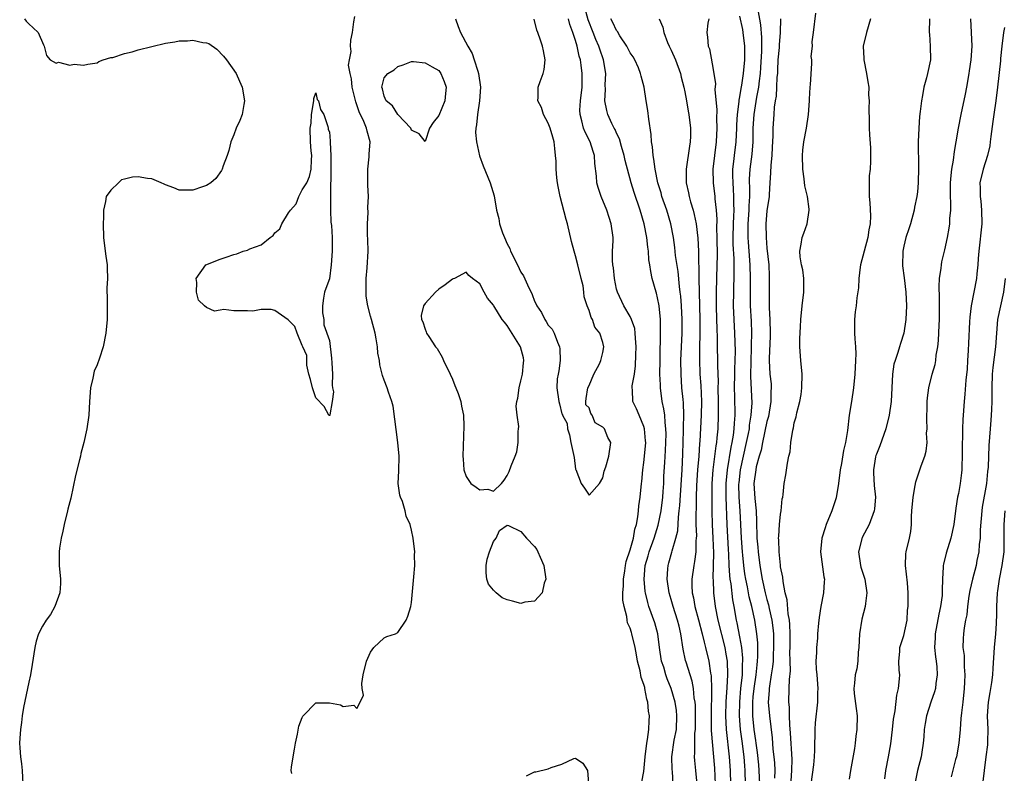
# Model space of a CAD drawing. Units: inches. Extents: x 2580000 to 2583000, y 1515000 to 1518000.
# Drawn here: x 2581010 to 2581154, y 1516939 to 1517049 of the extents above; entities that cross this region are included whole.
import ezdxf

# ---------------------------------------------------------------- set-up
doc = ezdxf.new("R2010")
doc.units = ezdxf.units.IN
doc.header["$MEASUREMENT"] = 0
doc.layers.add('LD25801515_2ft', color=132, linetype='Continuous')

msp = doc.modelspace()

# ---------------------------------------------------------------- linework, layer by layer
at = {"layer": 'LD25801515_2ft'}
for points, elevation in [([(2581105.28, 1516937), (2581105.16, 1516938.84), (2581105.13, 1516939.13), (2581105.07, 1516941), (2581105.43, 1516943.43), (2581105.74, 1516945), (2581105.83, 1516947), (2581105.75, 1516947.75), (2581105.56, 1516949), (2581105, 1516951), (2581104.42, 1516952.42), (2581104.22, 1516953), (2581103.89, 1516954.11), (2581103.59, 1516955), (2581103.29, 1516957), (2581103.02, 1516959), (2581102.6, 1516960.6), (2581101.74, 1516963), (2581101.57, 1516963.57), (2581101.21, 1516965), (2581101.18, 1516965.18), (2581101.01, 1516967), (2581101.19, 1516969), (2581101.6, 1516970.4), (2581101.75, 1516971), (2581102.49, 1516973), (2581103.1, 1516974.9), (2581103.5, 1516977), (2581103.75, 1516979), (2581103.81, 1516979.81), (2581103.89, 1516981), (2581103.93, 1516982.07), (2581104.04, 1516984.04), (2581104.17, 1516985.83), (2581104.22, 1516987), (2581104.24, 1516988.24), (2581104.22, 1516989), (2581104.1, 1516989.9), (2581104.04, 1516991), (2581103.92, 1516991.92), (2581103.69, 1516993), (2581103.42, 1516995), (2581103.4, 1516995.4), (2581103.35, 1516997), (2581103.36, 1516999), (2581103.43, 1517003.43), (2581103.4, 1517005), (2581103.21, 1517007), (2581103, 1517008.14), (2581102.84, 1517008.84), (2581102.78, 1517009), (2581102.22, 1517011), (2581101.99, 1517011.99), (2581101.86, 1517013), (2581101.73, 1517013.73), (2581101.65, 1517015), (2581101.56, 1517015.56), (2581101.42, 1517017), (2581101.03, 1517019), (2581100.43, 1517021), (2581099.56, 1517023.56), (2581099.13, 1517025), (2581098.25, 1517028.25), (2581098.1, 1517029), (2581097.7, 1517030.3), (2581097.41, 1517031.41), (2581097, 1517032.24), (2581096.78, 1517032.78), (2581096.65, 1517033), (2581096.32, 1517033.68), (2581095.71, 1517035), (2581095.56, 1517035.56), (2581095.28, 1517037), (2581095.36, 1517038.64), (2581095.34, 1517039.34), (2581095.41, 1517041), (2581095.08, 1517043), (2581094.53, 1517044.53), (2581094.4, 1517045), (2581093.98, 1517045.98), (2581093.59, 1517047), (2581092.85, 1517048.85), (2581092.25, 1517051)], 7950), ([(2581118, 1516936), (2581117.88, 1516939), (2581117.81, 1516939.81), (2581117.63, 1516941.63), (2581117.42, 1516943), (2581117.38, 1516943.38), (2581117.13, 1516945), (2581116.94, 1516947), (2581116.94, 1516949), (2581117, 1516949.76), (2581117.11, 1516951), (2581117.41, 1516953), (2581117.56, 1516954.44), (2581117.63, 1516955), (2581117.67, 1516955.67), (2581117.67, 1516957), (2581117.65, 1516957.65), (2581117.51, 1516959), (2581117.2, 1516961), (2581116.77, 1516963), (2581116.4, 1516964.4), (2581116.14, 1516965.86), (2581115.89, 1516967), (2581115.77, 1516967.77), (2581115.62, 1516969), (2581115.49, 1516970.51), (2581115.43, 1516971), (2581115.27, 1516973), (2581115.08, 1516977), (2581114.93, 1516979), (2581114.9, 1516980.9), (2581114.91, 1516981.09), (2581115.13, 1516983), (2581115.56, 1516985), (2581116.02, 1516987), (2581116.29, 1516988.29), (2581116.42, 1516989), (2581116.46, 1516989.54), (2581116.71, 1516991), (2581116.81, 1516992.81), (2581116.63, 1516996.63), (2581116.67, 1516999), (2581116.75, 1517000.75), (2581116.75, 1517001.25), (2581116.8, 1517003), (2581116.73, 1517004.73), (2581116.61, 1517007), (2581116.59, 1517008.59), (2581116.6, 1517011), (2581116.55, 1517013), (2581116.4, 1517015), (2581116.28, 1517016.28), (2581116.25, 1517017), (2581116.26, 1517017.74), (2581116.24, 1517019), (2581116.38, 1517021), (2581116.39, 1517021.61), (2581116.47, 1517023), (2581116.49, 1517024.49), (2581116.46, 1517025), (2581116.46, 1517025.54), (2581116.55, 1517027), (2581116.83, 1517029.17), (2581116.97, 1517031), (2581117, 1517033), (2581117.12, 1517035), (2581117.51, 1517037.51), (2581117.8, 1517039), (2581117.89, 1517039.89), (2581118.05, 1517041), (2581118.12, 1517041.88), (2581118.25, 1517044.25), (2581118.25, 1517046.25), (2581118.1, 1517048.1), (2581117.71, 1517050.29)], 7960), ([(2581010.39, 1517049), (2581010.64, 1517048.64), (2581011, 1517048.25), (2581011.67, 1517047.67), (2581012.4, 1517047), (2581013.17, 1517045.17), (2581013.26, 1517045), (2581013.63, 1517043.63), (2581014.14, 1517043), (2581015, 1517042.48), (2581015.38, 1517042.62), (2581017, 1517042.2), (2581017.67, 1517042.33), (2581019, 1517042.21), (2581019.63, 1517042.37), (2581021, 1517042.56), (2581021.25, 1517042.75), (2581021.9, 1517043), (2581023, 1517043.33), (2581023.33, 1517043.33), (2581025, 1517043.93), (2581026.13, 1517044.13), (2581027, 1517044.45), (2581029, 1517044.94), (2581031, 1517045.4), (2581032.37, 1517045.63), (2581033, 1517045.75), (2581034.25, 1517045.75), (2581035, 1517045.86), (2581036.49, 1517045.51), (2581037, 1517045.49), (2581037.37, 1517045.37), (2581038.54, 1517044.54), (2581039.51, 1517043.51), (2581039.95, 1517043), (2581041.33, 1517041), (2581041.86, 1517039.86), (2581042.24, 1517039), (2581042.57, 1517037), (2581042.47, 1517036.47), (2581042.22, 1517035), (2581041.9, 1517034.1), (2581041.37, 1517033), (2581041, 1517032.02), (2581040.58, 1517031), (2581040.29, 1517029.71), (2581040.05, 1517029), (2581039.47, 1517027.47), (2581039.32, 1517027), (2581039.21, 1517026.79), (2581038.37, 1517025.63), (2581037.64, 1517025), (2581037, 1517024.59), (2581036.42, 1517024.42), (2581035, 1517023.89), (2581033.92, 1517023.92), (2581033, 1517023.9), (2581032.24, 1517024.24), (2581031, 1517024.68), (2581030.81, 1517024.81), (2581030.39, 1517025), (2581029, 1517025.56), (2581028.38, 1517025.62), (2581027, 1517025.88), (2581026.21, 1517025.79), (2581025, 1517025.52), (2581024.6, 1517025.4), (2581024.15, 1517025), (2581023, 1517023.89), (2581022.35, 1517023), (2581022.25, 1517022.25), (2581021.94, 1517021), (2581021.95, 1517019.95), (2581021.92, 1517019), (2581021.94, 1517017), (2581022.17, 1517015), (2581022.27, 1517014.27), (2581022.48, 1517013), (2581022.5, 1517012.5), (2581022.53, 1517011), (2581022.44, 1517009.56), (2581022.44, 1517009), (2581022.46, 1517008.46), (2581022.46, 1517005), (2581022.31, 1517003), (2581021.89, 1517001), (2581021.34, 1516999.34), (2581021, 1516998.37), (2581020.6, 1516997.4), (2581020.39, 1516996.39), (2581020.06, 1516995), (2581019.91, 1516993), (2581019.82, 1516991), (2581019.52, 1516989), (2581019.05, 1516987), (2581018.62, 1516985.38), (2581018.56, 1516985), (2581018.44, 1516984.44), (2581017.83, 1516982.17), (2581017.16, 1516978.84), (2581016.75, 1516977.25), (2581016.69, 1516977), (2581016.19, 1516975), (2581016, 1516974), (2581015.75, 1516973), (2581015.51, 1516971.51), (2581015.46, 1516971), (2581015.48, 1516970.52), (2581015.46, 1516969), (2581015.66, 1516967), (2581015.64, 1516966.36), (2581015.57, 1516965), (2581014.81, 1516963), (2581014.18, 1516961.82), (2581013.55, 1516961), (2581013, 1516960.11), (2581012.42, 1516959), (2581012.09, 1516957.91), (2581011.9, 1516957), (2581011.52, 1516954.48), (2581011.25, 1516953), (2581011, 1516951.92), (2581010.23, 1516948.23), (2581010.05, 1516947), (2581009.97, 1516946.03), (2581009.81, 1516945), (2581009.71, 1516943.71), (2581009.68, 1516943), (2581009.71, 1516942.29), (2581009.8, 1516941), (2581009.96, 1516939.96), (2581010.04, 1516939), (2581010.12, 1516937)], 7946), ([(2581049.47, 1516938.53), (2581049.42, 1516939), (2581049.46, 1516939.46), (2581049.69, 1516941), (2581049.89, 1516942.11), (2581050.03, 1516943), (2581050.31, 1516944.31), (2581050.52, 1516945.48), (2581051, 1516946.76), (2581051.08, 1516946.92), (2581051.16, 1516947), (2581053, 1516948.89), (2581055, 1516948.9), (2581056.59, 1516948.59), (2581057, 1516948.35), (2581058.57, 1516948.57), (2581059, 1516948.08), (2581059.5, 1516949), (2581059.99, 1516950.01), (2581059.78, 1516951), (2581059.72, 1516951.72), (2581059.95, 1516953), (2581060.4, 1516955), (2581061, 1516956.3), (2581061.49, 1516957), (2581063, 1516958.38), (2581063.38, 1516958.62), (2581064.68, 1516959), (2581065, 1516959.17), (2581066.2, 1516961), (2581066.44, 1516961.56), (2581066.9, 1516963), (2581067, 1516963.55), (2581067.35, 1516967.35), (2581067.47, 1516969), (2581067.46, 1516970.54), (2581067.47, 1516971), (2581067.25, 1516973), (2581067, 1516974.15), (2581066.78, 1516975), (2581066.23, 1516976.23), (2581066.06, 1516977), (2581065.66, 1516978.34), (2581065.39, 1516979), (2581065.3, 1516979.3), (2581065.07, 1516981), (2581065.14, 1516982.86), (2581065.2, 1516985), (2581065.01, 1516987.01), (2581064.31, 1516992.31), (2581064.11, 1516993), (2581063.64, 1516994.36), (2581063.46, 1516995), (2581063, 1516996.11), (2581062.78, 1516996.78), (2581062.36, 1516998.36), (2581062.3, 1516999), (2581062.07, 1517000.07), (2581062.02, 1517001), (2581061.85, 1517002.15), (2581061.68, 1517003), (2581061.14, 1517005), (2581061, 1517005.47), (2581060.6, 1517007), (2581060.39, 1517008.39), (2581060.35, 1517009), (2581060.39, 1517011), (2581060.53, 1517012.53), (2581060.65, 1517015), (2581060.62, 1517016.62), (2581060.58, 1517017.42), (2581060.57, 1517019), (2581060.65, 1517020.65), (2581060.63, 1517021.37), (2581060.69, 1517023), (2581060.62, 1517024.62), (2581060.63, 1517025.37), (2581060.61, 1517027), (2581060.81, 1517028.81), (2581060.82, 1517029.18), (2581060.95, 1517031), (2581060.52, 1517032.52), (2581060.41, 1517033), (2581060.03, 1517033.97), (2581059.36, 1517035.36), (2581058.85, 1517036.85), (2581058.77, 1517037.23), (2581058.32, 1517039), (2581058.21, 1517040.21), (2581058.01, 1517041), (2581057.8, 1517042.2), (2581057.91, 1517043), (2581058.19, 1517044.19), (2581058.08, 1517045), (2581058.12, 1517045.88), (2581058.38, 1517047), (2581058.56, 1517048.56), (2581058.69, 1517049.31)], 7946), ([(2581073.42, 1517049), (2581073.84, 1517047.84), (2581074.17, 1517047), (2581075.26, 1517045), (2581075.89, 1517043.89), (2581076.19, 1517043), (2581076.7, 1517041.3), (2581076.8, 1517041), (2581077.07, 1517039), (2581076.94, 1517037), (2581076.64, 1517035), (2581076.52, 1517033.47), (2581076.42, 1517033), (2581076.37, 1517032.37), (2581076.49, 1517031), (2581076.94, 1517028.94), (2581077.47, 1517027.47), (2581078.18, 1517025.82), (2581078.51, 1517025), (2581079.09, 1517023.09), (2581079.43, 1517021), (2581079.77, 1517019.77), (2581079.89, 1517019), (2581080.33, 1517017.67), (2581080.59, 1517017), (2581081, 1517016.05), (2581081.36, 1517015.36), (2581081.5, 1517015), (2581082.5, 1517013), (2581083, 1517011.93), (2581083.38, 1517011.38), (2581083.96, 1517010.04), (2581084.63, 1517008.63), (2581085, 1517007.68), (2581085.25, 1517007.25), (2581085.35, 1517007), (2581086, 1517005.99), (2581086.48, 1517005), (2581086.7, 1517004.7), (2581087, 1517004.14), (2581087.59, 1517003.59), (2581087.87, 1517003), (2581088.35, 1517001.65), (2581088.66, 1517001), (2581088.69, 1517000.69), (2581088.73, 1516999), (2581088.54, 1516997.46), (2581088.44, 1516997), (2581088.31, 1516996.31), (2581088.24, 1516995), (2581088.53, 1516993), (2581088.66, 1516992.66), (2581089, 1516991.18), (2581089.09, 1516991.09), (2581089.09, 1516991), (2581089.78, 1516989.78), (2581089.81, 1516989), (2581090.12, 1516988.12), (2581090.32, 1516987), (2581090.78, 1516984.78), (2581091, 1516983.08), (2581091.02, 1516983.02), (2581091.8, 1516981), (2581092.32, 1516980.32), (2581093, 1516979.29), (2581094.52, 1516981), (2581095, 1516981.8), (2581095.2, 1516982.8), (2581095.41, 1516983.41), (2581095.86, 1516985), (2581096.14, 1516987), (2581095.71, 1516987.7), (2581095.21, 1516989), (2581095, 1516989.24), (2581093.88, 1516989.88), (2581093.41, 1516991), (2581093.23, 1516991.23), (2581093, 1516992.08), (2581092.49, 1516992.49), (2581092.5, 1516993), (2581092.57, 1516993.43), (2581092.8, 1516995), (2581093, 1516995.32), (2581093.65, 1516997), (2581094.49, 1516998.49), (2581094.71, 1516999), (2581095, 1517000.16), (2581095.13, 1517001), (2581095, 1517001.62), (2581094.54, 1517003), (2581093.84, 1517003.84), (2581093.49, 1517005), (2581093.29, 1517005.29), (2581093, 1517006.31), (2581092.72, 1517007), (2581092.28, 1517008.28), (2581092.23, 1517009), (2581092.09, 1517009.91), (2581091.84, 1517011), (2581091.34, 1517013), (2581091, 1517014.3), (2581090.77, 1517015), (2581090.39, 1517016.39), (2581089.8, 1517019), (2581089.62, 1517019.62), (2581088.76, 1517023), (2581088.46, 1517024.46), (2581088.37, 1517025), (2581088.28, 1517025.72), (2581088.16, 1517027), (2581088.14, 1517028.14), (2581088.08, 1517029), (2581087.99, 1517030.01), (2581087.86, 1517031), (2581087.65, 1517031.65), (2581087.28, 1517033), (2581087, 1517033.71), (2581086.33, 1517035), (2581086, 1517036), (2581085.47, 1517037), (2581085.52, 1517037.52), (2581085.51, 1517039), (2581085.81, 1517039.81), (2581086.28, 1517041), (2581086.41, 1517041.59), (2581086.56, 1517043), (2581086.29, 1517044.29), (2581086.15, 1517045), (2581085.85, 1517045.85), (2581085.46, 1517047), (2581085.34, 1517047.34), (2581084.95, 1517048.95)], 7946), ([(2581100.67, 1516937.33), (2581101, 1516938.84), (2581101.19, 1516941), (2581101.42, 1516943), (2581101.53, 1516943.53), (2581101.7, 1516945), (2581101.75, 1516946.25), (2581101.8, 1516947), (2581101.67, 1516947.67), (2581101.58, 1516949), (2581101.43, 1516949.43), (2581101.15, 1516951), (2581101.11, 1516951.11), (2581101, 1516951.58), (2581100.6, 1516952.6), (2581100.44, 1516953.56), (2581100.07, 1516955), (2581099.89, 1516955.89), (2581099.74, 1516957), (2581099.25, 1516959), (2581099.18, 1516959.18), (2581099, 1516959.8), (2581098.59, 1516960.59), (2581098.53, 1516961), (2581098.49, 1516961.51), (2581098.09, 1516963), (2581097.93, 1516963.93), (2581097.93, 1516965), (2581097.99, 1516966.01), (2581097.99, 1516967), (2581098.19, 1516968.19), (2581098.31, 1516969), (2581098.42, 1516969.58), (2581099, 1516971.29), (2581099.46, 1516973), (2581099.68, 1516974.32), (2581099.9, 1516975), (2581100.11, 1516976.11), (2581100.21, 1516977), (2581100.27, 1516977.73), (2581100.46, 1516979), (2581100.66, 1516981), (2581100.7, 1516981.3), (2581100.86, 1516983), (2581101, 1516984.06), (2581101.1, 1516985), (2581101.26, 1516987), (2581101.25, 1516987.25), (2581101.09, 1516989), (2581101, 1516989.33), (2581100.3, 1516991), (2581099.93, 1516991.93), (2581099.38, 1516993), (2581099.32, 1516994.68), (2581099.28, 1516995), (2581099.29, 1516995.29), (2581099.61, 1516997), (2581099.79, 1516998.21), (2581099.81, 1516999.81), (2581099.85, 1517001), (2581099.75, 1517002.25), (2581099.73, 1517003), (2581099.65, 1517003.65), (2581099.2, 1517005), (2581099, 1517005.42), (2581098.07, 1517007), (2581097.11, 1517009), (2581097, 1517009.44), (2581096.67, 1517011), (2581096.53, 1517012.53), (2581096.45, 1517013), (2581096.4, 1517013.6), (2581096.42, 1517015), (2581096.48, 1517016.48), (2581096.48, 1517017), (2581096.23, 1517019), (2581095.91, 1517019.91), (2581095.58, 1517021), (2581094.75, 1517023), (2581094.32, 1517024.32), (2581094.13, 1517025), (2581094.04, 1517025.96), (2581093.81, 1517027.81), (2581093.77, 1517029), (2581093.56, 1517029.56), (2581093.15, 1517031), (2581092.38, 1517032.38), (2581092.15, 1517033), (2581091.93, 1517034.07), (2581091.65, 1517035), (2581091.64, 1517035.64), (2581091.72, 1517037), (2581091.95, 1517039), (2581091.98, 1517039.98), (2581091.98, 1517041), (2581091.82, 1517042.18), (2581091.7, 1517043), (2581091.53, 1517043.53), (2581091.24, 1517045), (2581091, 1517045.82), (2581090.62, 1517047), (2581090.17, 1517048.17), (2581089.97, 1517049)], 7948), ([(2581108.81, 1516937), (2581108.58, 1516939), (2581108.44, 1516940.44), (2581108.4, 1516941), (2581108.45, 1516941.55), (2581108.43, 1516943), (2581108.45, 1516944.45), (2581108.52, 1516945), (2581108.53, 1516945.47), (2581108.55, 1516947), (2581108.53, 1516948.53), (2581108.49, 1516949), (2581108.37, 1516949.63), (2581108.26, 1516951), (2581108.07, 1516952.07), (2581107.16, 1516954.84), (2581107.09, 1516955.09), (2581106.75, 1516956.75), (2581106.42, 1516959), (2581106.13, 1516960.13), (2581105.93, 1516961), (2581105.28, 1516963), (2581105, 1516964.01), (2581104.7, 1516965), (2581104.4, 1516967), (2581104.51, 1516968.51), (2581104.53, 1516969), (2581104.64, 1516969.36), (2581105.08, 1516970.92), (2581105.12, 1516971.12), (2581105.69, 1516973), (2581105.94, 1516974.06), (2581106.05, 1516976.05), (2581106.17, 1516977), (2581106.25, 1516977.75), (2581106.48, 1516981.52), (2581106.59, 1516983), (2581106.71, 1516985.29), (2581106.79, 1516988.79), (2581106.78, 1516989.22), (2581106.83, 1516991), (2581106.78, 1516992.78), (2581106.72, 1516993.28), (2581106.56, 1516995), (2581106.43, 1516997), (2581106.42, 1516999), (2581106.58, 1517003), (2581106.59, 1517005), (2581106.49, 1517007), (2581106.38, 1517008.38), (2581106.32, 1517009), (2581106.21, 1517009.79), (2581105.99, 1517011.99), (2581105.64, 1517014.36), (2581105.53, 1517015.53), (2581105.31, 1517017), (2581104.94, 1517019), (2581104.33, 1517021), (2581103.63, 1517023), (2581103.51, 1517023.51), (2581103.05, 1517025), (2581102.64, 1517027), (2581102.47, 1517028.47), (2581102.34, 1517029), (2581102.27, 1517030.27), (2581102.12, 1517031), (2581102.07, 1517032.07), (2581101.71, 1517034.29), (2581101.59, 1517035.59), (2581101.35, 1517037), (2581101.04, 1517039), (2581100.59, 1517040.59), (2581100.52, 1517041), (2581100.19, 1517041.81), (2581099.66, 1517043), (2581099.41, 1517043.41), (2581099, 1517044.01), (2581098.48, 1517045), (2581097.49, 1517046.51), (2581097.12, 1517047.12), (2581097, 1517047.28), (2581096.47, 1517048.47), (2581096.17, 1517049)], 7952), ([(2581103.23, 1517049), (2581103.76, 1517047.76), (2581103.89, 1517047), (2581104.46, 1517045.54), (2581104.7, 1517045), (2581105, 1517044.4), (2581105.6, 1517043), (2581106.35, 1517041), (2581106.47, 1517040.47), (2581106.86, 1517039), (2581107, 1517038.28), (2581107.23, 1517037), (2581107.48, 1517035.48), (2581107.57, 1517035), (2581107.81, 1517033), (2581107.79, 1517031.79), (2581107.76, 1517031), (2581107.65, 1517030.35), (2581107.19, 1517027), (2581107.2, 1517025), (2581107.52, 1517023.52), (2581107.6, 1517023), (2581107.82, 1517022.18), (2581108.18, 1517021), (2581108.36, 1517020.36), (2581108.62, 1517019), (2581108.87, 1517016.87), (2581108.97, 1517015), (2581109.02, 1517011), (2581109.2, 1517005), (2581109.2, 1517002.8), (2581109.13, 1517001), (2581109.11, 1516999.11), (2581109.2, 1516997), (2581109.32, 1516995.32), (2581109.41, 1516993), (2581109.39, 1516991), (2581109.18, 1516987.18), (2581109.15, 1516986.85), (2581109.03, 1516985), (2581108.86, 1516983), (2581108.7, 1516980.7), (2581108.65, 1516979), (2581108.62, 1516977.38), (2581108.58, 1516976.58), (2581108.59, 1516975), (2581108.67, 1516973.33), (2581108.65, 1516973), (2581108.6, 1516972.6), (2581108.6, 1516971), (2581108.42, 1516969.58), (2581108.29, 1516969), (2581107.99, 1516967), (2581108, 1516966), (2581108.05, 1516965), (2581108.24, 1516964.24), (2581108.45, 1516963), (2581109, 1516961.02), (2581109.53, 1516959), (2581109.79, 1516957.79), (2581110.03, 1516957), (2581110.5, 1516955), (2581110.75, 1516953.25), (2581110.83, 1516952.83), (2581110.9, 1516950.9), (2581110.82, 1516947), (2581110.85, 1516944.85), (2581111.31, 1516939.31), (2581111.43, 1516937)], 7954), ([(2581110.51, 1517049), (2581110.36, 1517048.36), (2581110.22, 1517047), (2581110.31, 1517046.31), (2581110.38, 1517045), (2581110.59, 1517044.59), (2581111, 1517042.4), (2581111.24, 1517041), (2581111.45, 1517039.45), (2581111.38, 1517038.62), (2581111.66, 1517035.66), (2581111.62, 1517034.38), (2581111.68, 1517033), (2581111.57, 1517031), (2581111.31, 1517029), (2581111.1, 1517027), (2581111.12, 1517025), (2581111.35, 1517023), (2581111.37, 1517022.63), (2581111.56, 1517021), (2581111.66, 1517019.66), (2581111.63, 1517018.37), (2581111.67, 1517017), (2581111.69, 1517014.31), (2581111.68, 1517013), (2581111.57, 1517009), (2581111.56, 1517007), (2581111.62, 1517005), (2581111.65, 1517003.65), (2581111.71, 1517002.29), (2581111.7, 1517001), (2581111.76, 1516999), (2581111.75, 1516998.25), (2581111.85, 1516995.85), (2581111.83, 1516995), (2581111.85, 1516993), (2581111.85, 1516991.85), (2581111.87, 1516991), (2581111.8, 1516989), (2581111.68, 1516987.68), (2581111.6, 1516987), (2581111.5, 1516986.5), (2581111.06, 1516983), (2581110.92, 1516981), (2581110.91, 1516979), (2581110.95, 1516976.95), (2581111, 1516975), (2581111.1, 1516973), (2581111.17, 1516970.83), (2581111.1, 1516967.1), (2581111.12, 1516966.88), (2581111.2, 1516965), (2581111.42, 1516963), (2581111.8, 1516961), (2581112.83, 1516957), (2581113, 1516956.02), (2581113.16, 1516955), (2581113.21, 1516953), (2581113.12, 1516951.12), (2581112.98, 1516949.02), (2581112.94, 1516947), (2581113.03, 1516945), (2581113.49, 1516941), (2581113.62, 1516939), (2581113.67, 1516937)], 7956), ([(2581115, 1517049.38), (2581115.41, 1517047.41), (2581115.48, 1517047), (2581115.72, 1517045), (2581115.71, 1517043), (2581115.54, 1517041), (2581115.29, 1517039.29), (2581115.19, 1517038.81), (2581115, 1517037.55), (2581114.9, 1517037.1), (2581114.89, 1517036.89), (2581114.64, 1517035), (2581114.54, 1517033.46), (2581114.53, 1517033), (2581114.42, 1517031), (2581114.18, 1517029), (2581114.1, 1517028.1), (2581113.96, 1517027), (2581113.95, 1517026.05), (2581113.98, 1517025), (2581114.06, 1517024.06), (2581114.11, 1517023), (2581114.1, 1517021.9), (2581114.14, 1517021), (2581114.12, 1517020.12), (2581114.05, 1517019), (2581114.01, 1517017), (2581114.01, 1517016.01), (2581114.13, 1517013.87), (2581114.14, 1517013), (2581114.13, 1517012.13), (2581114.14, 1517011), (2581114.12, 1517009.88), (2581114.09, 1517009), (2581114.06, 1517007), (2581114.15, 1517005), (2581114.26, 1517003), (2581114.34, 1517000.34), (2581114.32, 1516999), (2581114.27, 1516997.73), (2581114.27, 1516997), (2581114.22, 1516995), (2581114.26, 1516993.74), (2581114.3, 1516991), (2581114.19, 1516989.81), (2581114.17, 1516989), (2581114.05, 1516988.05), (2581113.87, 1516987), (2581113.71, 1516986.29), (2581113.16, 1516983), (2581112.99, 1516981), (2581112.99, 1516979), (2581113.14, 1516975), (2581113.32, 1516971.32), (2581113.37, 1516970.63), (2581113.43, 1516969), (2581113.52, 1516967.52), (2581113.58, 1516967), (2581113.7, 1516966.3), (2581113.96, 1516963.96), (2581114.15, 1516963), (2581114.51, 1516961), (2581114.6, 1516960.6), (2581115, 1516958.56), (2581115.28, 1516957), (2581115.43, 1516955.43), (2581115.43, 1516955), (2581115.39, 1516954.61), (2581115.35, 1516953), (2581115.14, 1516951), (2581114.97, 1516949.03), (2581114.92, 1516947), (2581115.06, 1516945), (2581115.3, 1516943.3), (2581115.6, 1516941), (2581115.69, 1516939.69), (2581115.75, 1516939), (2581115.83, 1516937)], 7958), ([(2581120.96, 1517048.96), (2581120.95, 1517047), (2581120.8, 1517045.2), (2581120.79, 1517044.79), (2581120.61, 1517043), (2581120.55, 1517041.45), (2581120.52, 1517041), (2581120.46, 1517040.46), (2581120.41, 1517039), (2581120.33, 1517037.67), (2581120.2, 1517037), (2581120.06, 1517036.06), (2581119.98, 1517035), (2581119.87, 1517033), (2581119.86, 1517031.86), (2581119.78, 1517030.22), (2581119.71, 1517029), (2581119.55, 1517027.55), (2581119.53, 1517026.47), (2581119.41, 1517025), (2581119.3, 1517023.3), (2581119.3, 1517023), (2581119, 1517020.87), (2581118.83, 1517019), (2581118.86, 1517017), (2581119, 1517015.41), (2581119.25, 1517013), (2581119.31, 1517011.31), (2581119.34, 1517011), (2581119.31, 1517006.69), (2581119.4, 1517005), (2581119.48, 1517003), (2581119.48, 1517002.52), (2581119.32, 1516999.32), (2581119.32, 1516999), (2581119.42, 1516997), (2581119.59, 1516995.59), (2581119.61, 1516995), (2581119.57, 1516994.43), (2581119.58, 1516993), (2581119.21, 1516990.79), (2581119, 1516990.06), (2581118.35, 1516987), (2581118.14, 1516985.86), (2581117.88, 1516985), (2581117.44, 1516983.44), (2581117.35, 1516983), (2581117.06, 1516981), (2581117.2, 1516978.8), (2581117.41, 1516977), (2581117.46, 1516975.46), (2581117.46, 1516975), (2581117.51, 1516973.51), (2581117.5, 1516973), (2581117.65, 1516971.65), (2581117.69, 1516971), (2581117.96, 1516969), (2581118.31, 1516967), (2581118.75, 1516965), (2581119, 1516964.02), (2581119.23, 1516963.23), (2581119.32, 1516962.68), (2581119.7, 1516961), (2581119.86, 1516959.86), (2581119.94, 1516959), (2581119.94, 1516958.06), (2581119.97, 1516957), (2581119.91, 1516955.91), (2581119.88, 1516955), (2581119.82, 1516954.18), (2581119.63, 1516953), (2581119.35, 1516951.35), (2581119.31, 1516951), (2581119.3, 1516950.7), (2581119.19, 1516949), (2581119.35, 1516947), (2581119.75, 1516943.75), (2581119.87, 1516942.13), (2581120.01, 1516941), (2581120.1, 1516940.1), (2581120.13, 1516939), (2581120.11, 1516937.89)], 7962), ([(2581122.52, 1516937.48), (2581122.63, 1516939), (2581122.67, 1516940.67), (2581122.46, 1516944.46), (2581122.34, 1516945.66), (2581122.28, 1516947), (2581122.27, 1516948.27), (2581122.18, 1516949), (2581122.26, 1516951), (2581122.29, 1516952.29), (2581122.44, 1516953.56), (2581122.38, 1516955), (2581122.36, 1516956.36), (2581122.38, 1516957), (2581122.39, 1516959), (2581122.36, 1516960.36), (2581122.28, 1516961), (2581122.11, 1516961.89), (2581121.95, 1516963.95), (2581121.68, 1516965), (2581121.35, 1516966.65), (2581121.3, 1516967.3), (2581121, 1516968.79), (2581120.96, 1516969.04), (2581120.76, 1516971), (2581120.73, 1516972.73), (2581120.7, 1516973), (2581120.71, 1516973.29), (2581120.85, 1516975), (2581121, 1516976.51), (2581121.08, 1516977), (2581121.24, 1516978.76), (2581121.3, 1516979), (2581121.37, 1516979.37), (2581121.5, 1516981), (2581121.74, 1516982.26), (2581121.98, 1516983.98), (2581122.21, 1516985), (2581122.37, 1516985.63), (2581122.5, 1516987), (2581122.78, 1516988.78), (2581122.89, 1516989.11), (2581123, 1516989.85), (2581123.28, 1516990.72), (2581123.35, 1516991.35), (2581123.79, 1516993), (2581124, 1516994), (2581124.12, 1516995), (2581124.17, 1516997), (2581123.95, 1516999), (2581123.81, 1517001), (2581123.81, 1517002.19), (2581123.92, 1517003.92), (2581123.94, 1517005), (2581124.13, 1517007), (2581124.41, 1517009), (2581124.39, 1517009.61), (2581124.4, 1517011), (2581124.24, 1517012.24), (2581124.05, 1517013), (2581123.85, 1517014.15), (2581123.8, 1517015), (2581124, 1517016), (2581124.15, 1517017), (2581124.4, 1517017.6), (2581124.87, 1517019), (2581125.19, 1517021), (2581125.15, 1517021.15), (2581124.93, 1517023), (2581124.56, 1517024.56), (2581124.44, 1517025.56), (2581124.22, 1517027), (2581124.18, 1517029), (2581124.25, 1517029.75), (2581124.41, 1517031), (2581124.8, 1517033), (2581125.08, 1517035), (2581125.2, 1517037), (2581125.23, 1517037.23), (2581125.32, 1517039), (2581125.38, 1517039.38), (2581125.55, 1517042.45), (2581125.54, 1517043), (2581125.48, 1517043.48), (2581125.64, 1517045), (2581125.63, 1517045.63), (2581125.82, 1517047), (2581126.17, 1517049.83)], 7964), ([(2581134.16, 1517049), (2581133.54, 1517047), (2581133.05, 1517045), (2581133.17, 1517043.17), (2581133.17, 1517043), (2581133.58, 1517041), (2581133.74, 1517039.74), (2581133.89, 1517039), (2581133.87, 1517037.87), (2581133.96, 1517037), (2581133.9, 1517035.9), (2581133.97, 1517034.03), (2581133.95, 1517033), (2581133.99, 1517031.99), (2581134.12, 1517030.12), (2581134.15, 1517028.15), (2581134.07, 1517027), (2581133.97, 1517026.03), (2581133.94, 1517025), (2581133.97, 1517023.97), (2581133.95, 1517023), (2581134.05, 1517022.05), (2581134.15, 1517020.15), (2581134.1, 1517019), (2581133.9, 1517018.1), (2581133.76, 1517017), (2581133.21, 1517015), (2581132.68, 1517013), (2581132.63, 1517012.63), (2581132.44, 1517011), (2581132.39, 1517009.61), (2581132.16, 1517008.16), (2581132.03, 1517007), (2581131.89, 1517006.11), (2581131.78, 1517005), (2581131.82, 1517003.82), (2581131.8, 1517003), (2581131.84, 1517002.16), (2581131.95, 1517001), (2581131.98, 1516999.98), (2581131.97, 1516999), (2581131.85, 1516997), (2581131.66, 1516995), (2581131.36, 1516993), (2581131.03, 1516990.97), (2581130.76, 1516988.76), (2581130.47, 1516987), (2581130.19, 1516985.81), (2581129.89, 1516983.89), (2581129.71, 1516983), (2581129.46, 1516981), (2581129.11, 1516978.89), (2581128.51, 1516977), (2581127.68, 1516975), (2581127.5, 1516974.5), (2581127.02, 1516973), (2581126.81, 1516971), (2581127.33, 1516967.33), (2581127.39, 1516967), (2581127.38, 1516966.62), (2581127.29, 1516965), (2581126.89, 1516963), (2581126.62, 1516961.38), (2581126.56, 1516960.56), (2581126.41, 1516959), (2581126.37, 1516958.37), (2581126.23, 1516957), (2581126.25, 1516956.25), (2581126.16, 1516955), (2581126.19, 1516953.81), (2581126.29, 1516953), (2581126.43, 1516951), (2581126.39, 1516950.39), (2581126.4, 1516949), (2581126.04, 1516945.96), (2581125.98, 1516945), (2581126.02, 1516944.02), (2581125.95, 1516943), (2581125.97, 1516941.97), (2581125.9, 1516941), (2581125.8, 1516939.8), (2581125.42, 1516937)], 7966), ([(2581142.75, 1517049), (2581142.74, 1517047), (2581142.75, 1517046.75), (2581142.89, 1517045), (2581142.9, 1517043), (2581142.49, 1517041), (2581142.33, 1517040.33), (2581141.94, 1517039), (2581141.75, 1517037.75), (2581141.58, 1517037), (2581141.43, 1517035.43), (2581141.31, 1517034.69), (2581141.19, 1517033), (2581141.12, 1517031), (2581141.17, 1517027.17), (2581141.13, 1517025), (2581141, 1517023.68), (2581140.92, 1517023), (2581140.59, 1517021.41), (2581140.52, 1517021), (2581139.99, 1517019), (2581139.75, 1517018.25), (2581139.31, 1517017), (2581139, 1517015.72), (2581138.85, 1517015), (2581138.83, 1517012.83), (2581139.07, 1517011.07), (2581139.31, 1517009), (2581139.4, 1517007), (2581139.31, 1517005), (2581139.02, 1517002.98), (2581138.52, 1517001.48), (2581138.4, 1517001), (2581138.15, 1517000.15), (2581137.73, 1516999), (2581137.57, 1516998.43), (2581137.34, 1516997), (2581137.18, 1516993), (2581136.89, 1516991), (2581136.37, 1516989), (2581135.49, 1516986.51), (2581135, 1516985.3), (2581134.92, 1516985.08), (2581134.88, 1516984.88), (2581134.58, 1516983), (2581134.57, 1516982.57), (2581134.67, 1516980.67), (2581134.86, 1516979), (2581134.73, 1516977.27), (2581134.7, 1516977), (2581133.97, 1516975), (2581132.93, 1516973.07), (2581132.41, 1516971), (2581132.68, 1516969), (2581132.74, 1516968.74), (2581133.33, 1516967), (2581133.63, 1516965), (2581133.42, 1516963.42), (2581133.38, 1516963), (2581132.89, 1516961.11), (2581132.52, 1516959), (2581132.42, 1516957), (2581132.32, 1516956.32), (2581132.3, 1516955), (2581132.15, 1516953.85), (2581131.91, 1516953), (2581131.79, 1516951.79), (2581131.68, 1516951), (2581131.73, 1516950.27), (2581132.07, 1516948.07), (2581132.17, 1516947), (2581132.14, 1516945), (2581132.01, 1516944.01), (2581131.91, 1516943), (2581131.79, 1516942.21), (2581131.21, 1516939), (2581131, 1516937.72)], 7968), ([(2581136.22, 1516937.78), (2581136.38, 1516939), (2581136.78, 1516941), (2581137.13, 1516942.87), (2581137.38, 1516945), (2581137.52, 1516946.48), (2581137.59, 1516947), (2581137.74, 1516947.74), (2581137.98, 1516950.02), (2581138.23, 1516951), (2581138.38, 1516952.38), (2581138.41, 1516953), (2581138.34, 1516953.66), (2581138.3, 1516955), (2581138.42, 1516956.42), (2581138.42, 1516957), (2581138.56, 1516957.44), (2581139, 1516958.73), (2581139.49, 1516961), (2581139.57, 1516962.43), (2581139.66, 1516963), (2581139.66, 1516965), (2581139.56, 1516966.44), (2581139.25, 1516969), (2581139.32, 1516970.68), (2581139.37, 1516971), (2581139.86, 1516973), (2581140.02, 1516973.98), (2581140.13, 1516975), (2581140.14, 1516976.14), (2581140.17, 1516977), (2581140.36, 1516979), (2581140.69, 1516980.69), (2581140.76, 1516981.24), (2581141, 1516981.97), (2581141.56, 1516983.56), (2581142.1, 1516985), (2581142.3, 1516985.7), (2581142.42, 1516987), (2581142.34, 1516988.34), (2581142.41, 1516989), (2581142.36, 1516990.36), (2581142.42, 1516992.42), (2581142.45, 1516993), (2581142.49, 1516993.51), (2581142.68, 1516995), (2581143.17, 1516997), (2581143.58, 1516998.42), (2581143.69, 1516999), (2581143.76, 1516999.76), (2581143.99, 1517001), (2581144.11, 1517001.89), (2581144.17, 1517004.17), (2581144.23, 1517005), (2581144.22, 1517008.22), (2581144.17, 1517009.83), (2581144.26, 1517011), (2581144.5, 1517012.5), (2581144.53, 1517013), (2581144.6, 1517013.4), (2581145, 1517015.16), (2581145.39, 1517017), (2581145.65, 1517018.35), (2581145.75, 1517019), (2581145.77, 1517019.77), (2581145.89, 1517021), (2581145.91, 1517022.09), (2581145.85, 1517023), (2581145.85, 1517023.85), (2581145.85, 1517025), (2581145.92, 1517026.08), (2581146.04, 1517027), (2581146.3, 1517028.3), (2581146.42, 1517029.58), (2581146.68, 1517031), (2581147.01, 1517033), (2581147.4, 1517035), (2581148.02, 1517037.98), (2581148.21, 1517039), (2581148.56, 1517041), (2581148.61, 1517041.39), (2581148.85, 1517043), (2581148.99, 1517045), (2581148.94, 1517047), (2581148.84, 1517049)], 7970), ([(2581153.72, 1517047.72), (2581153.6, 1517047), (2581153.33, 1517045), (2581153.16, 1517043.16), (2581153.14, 1517042.86), (2581152.73, 1517039), (2581152.46, 1517037), (2581152.17, 1517035), (2581152.06, 1517033.94), (2581151.75, 1517031.75), (2581151.67, 1517031), (2581151.58, 1517030.42), (2581151.24, 1517029), (2581150.61, 1517027), (2581150.16, 1517025), (2581150.18, 1517024.18), (2581150.18, 1517023), (2581150.28, 1517022.28), (2581150.39, 1517021), (2581150.41, 1517019), (2581149.97, 1517015), (2581149.89, 1517013.89), (2581149.85, 1517013), (2581149.69, 1517011.69), (2581149.64, 1517011), (2581149.24, 1517009), (2581148.85, 1517007), (2581148.65, 1517005.35), (2581148.63, 1517004.63), (2581148.47, 1517001.52), (2581148.45, 1517000.45), (2581148.35, 1516999), (2581148.27, 1516997.73), (2581148.09, 1516996.09), (2581147.96, 1516994.04), (2581147.86, 1516993), (2581147.72, 1516991), (2581147.65, 1516990.35), (2581147.6, 1516989), (2581147.58, 1516987.58), (2581147.54, 1516987), (2581147.54, 1516985), (2581147.5, 1516983.5), (2581147.5, 1516983), (2581147.47, 1516982.53), (2581147.26, 1516981), (2581147, 1516979.51), (2581146.89, 1516979), (2581146.63, 1516977.37), (2581146.31, 1516975), (2581145.88, 1516973), (2581145.21, 1516970.79), (2581144.8, 1516969.2), (2581144.77, 1516969), (2581144.78, 1516968.78), (2581144.67, 1516967), (2581144.61, 1516965.39), (2581144.64, 1516965), (2581144.61, 1516964.61), (2581144.4, 1516963), (2581144.14, 1516961.86), (2581143.59, 1516959), (2581143.6, 1516958.4), (2581143.52, 1516957), (2581143.64, 1516955.64), (2581143.75, 1516955), (2581143.84, 1516954.16), (2581143.9, 1516953), (2581143.71, 1516951.71), (2581143.65, 1516951), (2581143.52, 1516950.48), (2581142.99, 1516949), (2581142.32, 1516947), (2581142.15, 1516945.85), (2581141.99, 1516945), (2581141.92, 1516943.92), (2581141.87, 1516943), (2581141.67, 1516941.67), (2581141.55, 1516941), (2581141.02, 1516938.98), (2581140.7, 1516937.3)], 7972), ([(2581153.84, 1517011), (2581153.59, 1517009), (2581153.14, 1517007), (2581152.73, 1517005), (2581152.56, 1517003), (2581152.41, 1517001), (2581152.04, 1516997.96), (2581151.96, 1516997), (2581151.9, 1516995), (2581151.89, 1516993), (2581151.83, 1516991.83), (2581151.81, 1516991), (2581151.76, 1516990.24), (2581151.64, 1516989), (2581151.43, 1516986.57), (2581151.36, 1516983.36), (2581151.28, 1516982.72), (2581151.13, 1516981), (2581150.5, 1516977.5), (2581150.44, 1516977), (2581150.2, 1516974.2), (2581150.17, 1516973), (2581150.04, 1516972.04), (2581149.97, 1516971), (2581149.71, 1516969.71), (2581149.58, 1516969), (2581149.07, 1516967), (2581148.66, 1516965.34), (2581148.52, 1516964.52), (2581148.32, 1516963), (2581148.21, 1516961.79), (2581148.05, 1516961), (2581147.85, 1516959.85), (2581147.74, 1516959), (2581147.68, 1516958.32), (2581147.67, 1516957), (2581147.82, 1516955.82), (2581147.83, 1516954.17), (2581147.92, 1516953), (2581147.9, 1516951.9), (2581147.86, 1516951), (2581147.63, 1516949), (2581147.43, 1516947.43), (2581147.38, 1516946.62), (2581147.26, 1516945), (2581147.08, 1516943), (2581146.73, 1516941), (2581146.6, 1516940.6), (2581145.95, 1516938.05)], 7974), ([(2581153.81, 1516977), (2581153.67, 1516975), (2581153.66, 1516974.34), (2581153.67, 1516973), (2581153.63, 1516971), (2581153.37, 1516969), (2581152.97, 1516967), (2581152.71, 1516965.29), (2581152.65, 1516965), (2581152.55, 1516963), (2581152.55, 1516961.45), (2581152.54, 1516961), (2581152.51, 1516960.51), (2581152.44, 1516959), (2581152.25, 1516957), (2581152.05, 1516953.95), (2581152.01, 1516953), (2581151.86, 1516951.86), (2581151.72, 1516951), (2581151.59, 1516950.41), (2581151.36, 1516949), (2581151.23, 1516947), (2581151.31, 1516945), (2581151.25, 1516943.25), (2581151.26, 1516943), (2581151.25, 1516942.75), (2581151.01, 1516941), (2581150.55, 1516937)], 7976), ([(2581083.81, 1516938.19), (2581085, 1516938.79), (2581085.21, 1516938.79), (2581087, 1516939.23), (2581087.44, 1516939.44), (2581089, 1516939.93), (2581090.74, 1516940.74), (2581091, 1516940.8), (2581092.08, 1516940.08), (2581092.75, 1516939), (2581092.9, 1516937.1)], 7948)]:
    msp.add_lwpolyline(points, dxfattribs=dict(at, elevation=elevation))
for points, elevation in [([(2581067.28, 1517042.72), (2581069, 1517042.53), (2581070.02, 1517041.98), (2581071, 1517041.42), (2581071.31, 1517041), (2581071.8, 1517039.8), (2581072.07, 1517039), (2581071.95, 1517038.05), (2581071.88, 1517037), (2581071, 1517034.82), (2581070.18, 1517033.82), (2581069.63, 1517033), (2581069, 1517031.01), (2581068.13, 1517032.13), (2581067, 1517032.68), (2581066.9, 1517033), (2581065, 1517034.96), (2581064.23, 1517036.23), (2581063.29, 1517037), (2581063, 1517037.65), (2581062.75, 1517038.75), (2581062.64, 1517039), (2581063, 1517040.34), (2581063.55, 1517041), (2581064.46, 1517041.54), (2581065, 1517042.03), (2581065.77, 1517042.23), (2581067, 1517042.73)], 7948), ([(2581036.7, 1517007), (2581035.82, 1517007.82), (2581035.57, 1517009), (2581035.59, 1517010.41), (2581035.52, 1517011), (2581036.92, 1517013), (2581039, 1517013.83), (2581039.9, 1517014.1), (2581041, 1517014.51), (2581041.43, 1517014.57), (2581042.39, 1517015), (2581043, 1517015.15), (2581043.33, 1517015.33), (2581045, 1517015.93), (2581046.31, 1517017), (2581046.74, 1517017.26), (2581047, 1517017.67), (2581047.76, 1517018.24), (2581048.03, 1517019), (2581049, 1517020.58), (2581049.29, 1517021), (2581050.11, 1517021.89), (2581050.53, 1517023), (2581051, 1517023.96), (2581051.67, 1517025), (2581052.1, 1517025.9), (2581052.3, 1517027), (2581052.35, 1517028.35), (2581052.4, 1517029), (2581052.32, 1517029.68), (2581052.24, 1517031), (2581052.19, 1517033), (2581052.3, 1517033.7), (2581052.39, 1517035), (2581052.71, 1517037), (2581052.69, 1517037.31), (2581053, 1517038.13), (2581053.2, 1517037.2), (2581053.4, 1517037), (2581053.7, 1517035.7), (2581054.16, 1517035), (2581054.78, 1517033.22), (2581054.81, 1517033), (2581054.8, 1517032.8), (2581055, 1517032.46), (2581055.09, 1517031.09), (2581055.12, 1517030.88), (2581055.2, 1517029), (2581055.22, 1517027.22), (2581055.17, 1517023), (2581055.16, 1517021), (2581055.22, 1517019.22), (2581055.29, 1517018.72), (2581055.38, 1517017), (2581055.38, 1517015.38), (2581055.41, 1517015), (2581055.26, 1517013), (2581055, 1517010.93), (2581054.46, 1517009.54), (2581054.28, 1517009), (2581054.11, 1517008.11), (2581053.98, 1517007), (2581053.96, 1517005.96), (2581054.16, 1517005), (2581054.19, 1517004.19), (2581055, 1517001.93), (2581055.32, 1516999.32), (2581055.34, 1516998.66), (2581055.44, 1516997), (2581055.38, 1516995.38), (2581055.43, 1516995), (2581055.59, 1516994.41), (2581055.41, 1516993), (2581055.05, 1516991.05), (2581055.08, 1516991), (2581055.06, 1516990.94), (2581055, 1516990.92), (2581054.89, 1516991), (2581054.24, 1516992.24), (2581053, 1516993.51), (2581052.52, 1516995), (2581052.21, 1516996.21), (2581052, 1516997), (2581051.7, 1516998.3), (2581051.68, 1516999), (2581051.7, 1516999.7), (2581051.11, 1517001), (2581051, 1517001.2), (2581050.27, 1517003), (2581049.95, 1517003.95), (2581048.94, 1517004.94), (2581047, 1517006.29), (2581046.45, 1517006.45), (2581045, 1517006.45), (2581043.79, 1517006.21), (2581043, 1517006.24), (2581041.77, 1517006.23), (2581041, 1517006.26), (2581039.56, 1517006.44), (2581039, 1517006.35), (2581038.17, 1517006.18), (2581037, 1517006.72)], 7944), ([(2581083, 1516996), (2581083.22, 1516997), (2581083.37, 1516998.63), (2581083.42, 1516999), (2581083.37, 1516999.37), (2581082.92, 1517001), (2581081, 1517004.13), (2581080.59, 1517004.59), (2581080.27, 1517005), (2581079.04, 1517007), (2581079, 1517007.09), (2581078.11, 1517008.11), (2581077.61, 1517009), (2581077, 1517010.22), (2581075.92, 1517011), (2581075.4, 1517011.4), (2581075, 1517011.89), (2581073.28, 1517011), (2581073.08, 1517010.92), (2581073, 1517010.9), (2581071.94, 1517010.06), (2581071, 1517009.4), (2581070.49, 1517009), (2581069, 1517007.33), (2581068.75, 1517007), (2581068.41, 1517005.59), (2581068.47, 1517005), (2581068.65, 1517004.65), (2581069, 1517003.55), (2581069.16, 1517003.16), (2581069.19, 1517003), (2581069.52, 1517002.48), (2581070.52, 1517001), (2581070.73, 1517000.73), (2581071.49, 1516999.49), (2581071.7, 1516999), (2581072.67, 1516997), (2581073, 1516996.24), (2581073.32, 1516995.32), (2581073.49, 1516995), (2581073.83, 1516994.17), (2581074.2, 1516993), (2581074.29, 1516992.29), (2581074.6, 1516991), (2581074.64, 1516989.36), (2581074.53, 1516985), (2581074.54, 1516984.54), (2581074.65, 1516983), (2581075, 1516982), (2581075.7, 1516981), (2581076.45, 1516980.45), (2581077, 1516980.07), (2581078.15, 1516980.15), (2581079, 1516979.85), (2581080.15, 1516981), (2581080.54, 1516981.46), (2581081, 1516982.16), (2581081.28, 1516982.72), (2581081.57, 1516983.57), (2581082.16, 1516985), (2581082.39, 1516985.61), (2581082.61, 1516987), (2581082.6, 1516988.6), (2581082.67, 1516989), (2581082.68, 1516989.32), (2581082.45, 1516991), (2581082.31, 1516992.31), (2581082.39, 1516993), (2581082.55, 1516993.45), (2581082.73, 1516995)], 7948), ([(2581078.04, 1516967), (2581077.93, 1516967.93), (2581077.9, 1516969), (2581078.08, 1516969.92), (2581078.42, 1516971), (2581079, 1516972.51), (2581079.38, 1516973), (2581079.88, 1516974.12), (2581081, 1516974.88), (2581081.18, 1516974.82), (2581083, 1516973.97), (2581083.82, 1516973), (2581085, 1516971.77), (2581085.33, 1516971.33), (2581085.49, 1516971), (2581085.81, 1516970.19), (2581086.36, 1516969), (2581086.63, 1516967), (2581086.42, 1516966.42), (2581086.12, 1516965), (2581085, 1516963.78), (2581083.6, 1516963.6), (2581083, 1516963.42), (2581081.75, 1516963.75), (2581081, 1516963.97), (2581080.25, 1516964.25), (2581079.38, 1516965), (2581079, 1516965.39), (2581078.27, 1516966.27)], 7948)]:
    msp.add_lwpolyline(points, close=True, dxfattribs=dict(at, elevation=elevation))

doc.saveas('drawing.dxf')
